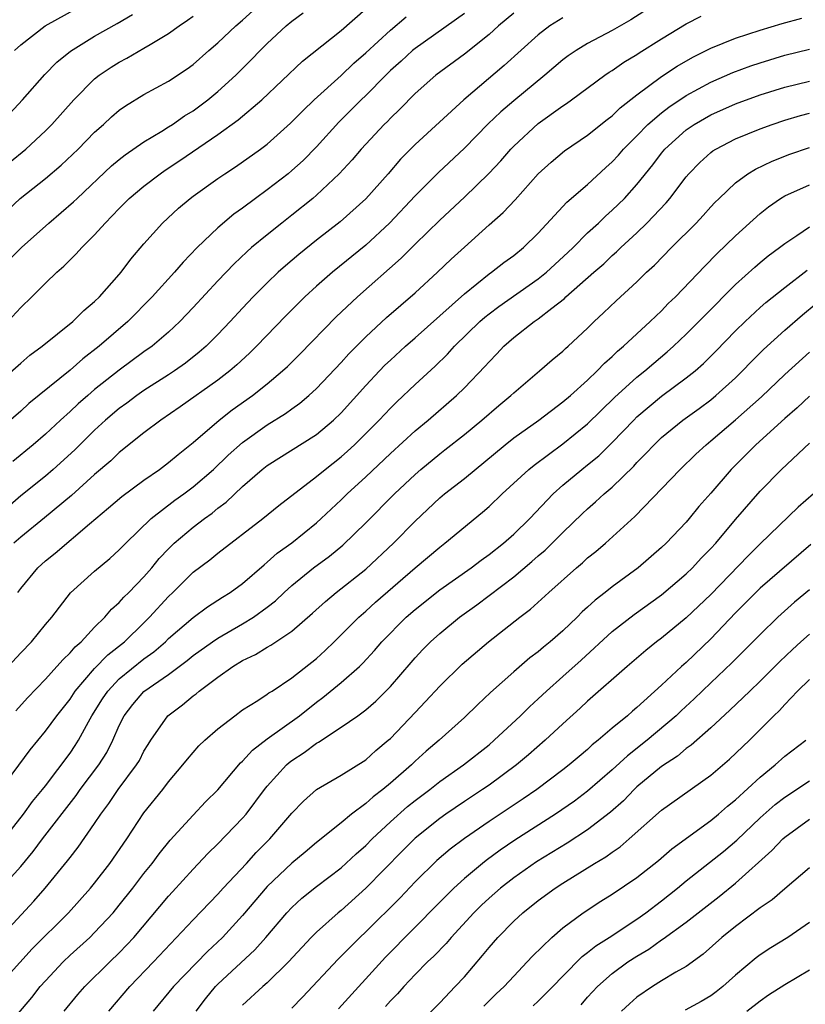
# Model space of a CAD drawing. Units: inches. Extents: x 2604000 to 2607000, y 1476000 to 1479000.
# Drawn here: x 2604627 to 2604691, y 1476606 to 1476686 of the extents above; entities that cross this region are included whole.
import ezdxf

# ---------------------------------------------------------------- set-up
doc = ezdxf.new("R2010")
doc.units = ezdxf.units.IN
doc.header["$MEASUREMENT"] = 0
doc.layers.add('LD26041476_2ft', color=244, linetype='Continuous')

msp = doc.modelspace()

# ---------------------------------------------------------------- linework, layer by layer
at = {"layer": 'LD26041476_2ft'}
for points, elevation in [([(2604625, 1476669.19), (2604626.955, 1476671), (2604629, 1476672.61), (2604630.296, 1476673.704), (2604631.658, 1476675), (2604633, 1476676.374), (2604633.714, 1476677), (2604634.377, 1476677.623), (2604635, 1476678.157), (2604635.49, 1476678.51), (2604637, 1476679.423), (2604639, 1476680.506), (2604640.494, 1476681.506), (2604641, 1476681.877), (2604642.264, 1476683), (2604643, 1476683.625), (2604644.455, 1476685), (2604645, 1476685.47), (2604646.7, 1476687)], 9404), ([(2604679, 1476687.093), (2604676.511, 1476685.489), (2604675, 1476684.618), (2604673, 1476683.563), (2604672.072, 1476683), (2604671.434, 1476682.566), (2604671, 1476682.241), (2604669.532, 1476681), (2604667, 1476678.925), (2604665.965, 1476678.035), (2604664.936, 1476677.064), (2604663, 1476675.08), (2604660.893, 1476673.107), (2604659, 1476671.218), (2604656.928, 1476669), (2604655, 1476667.193), (2604652.305, 1476665), (2604651, 1476663.86), (2604650.06, 1476663), (2604648.523, 1476661.477), (2604646.132, 1476659), (2604645.564, 1476658.436), (2604644.527, 1476657.473), (2604643.973, 1476657), (2604643, 1476656.253), (2604639.929, 1476654.071), (2604638.378, 1476653), (2604637, 1476651.969), (2604635, 1476650.374), (2604634.303, 1476649.697), (2604633, 1476648.569), (2604631.117, 1476646.882), (2604628.934, 1476645.066), (2604627, 1476643.488), (2604626.438, 1476643)], 9418), ([(2604626.485, 1476683), (2604627, 1476683.465), (2604628.987, 1476685), (2604632.596, 1476687)], 9398), ([(2604663, 1476686.004), (2604659, 1476683.17), (2604658.794, 1476683), (2604657.861, 1476682.139), (2604657, 1476681.373), (2604656.618, 1476681), (2604655, 1476679.341), (2604654.638, 1476679), (2604652.817, 1476677.183), (2604651, 1476675.186), (2604649.913, 1476674.087), (2604649, 1476673.252), (2604648.693, 1476673), (2604647, 1476671.683), (2604646.049, 1476671), (2604645, 1476670.213), (2604644.289, 1476669.711), (2604643, 1476668.604), (2604641.327, 1476667), (2604640.174, 1476665.826), (2604639.469, 1476665), (2604637.658, 1476663), (2604635.68, 1476661), (2604633.366, 1476659), (2604632.032, 1476657.968), (2604631, 1476657.048), (2604627.664, 1476654.336), (2604627, 1476653.731), (2604625, 1476652.021)], 9412), ([(2604625.049, 1476665), (2604627.056, 1476667), (2604629.271, 1476669), (2604631.287, 1476670.713), (2604631.571, 1476671), (2604634.369, 1476673.631), (2604635, 1476674.16), (2604635.466, 1476674.534), (2604637, 1476675.583), (2604638.45, 1476676.45), (2604639, 1476676.798), (2604639.312, 1476677), (2604640.301, 1476677.699), (2604641, 1476678.121), (2604642.184, 1476679), (2604643, 1476679.677), (2604644.452, 1476681), (2604645.733, 1476682.267), (2604646.423, 1476683), (2604647, 1476683.57), (2604648.538, 1476685), (2604649, 1476685.394), (2604649.929, 1476686.071)], 9406), ([(2604625.962, 1476661), (2604627, 1476662.139), (2604627.896, 1476663), (2604629, 1476664.122), (2604629.918, 1476665), (2604630.505, 1476665.495), (2604631, 1476666.012), (2604631.509, 1476666.491), (2604631.948, 1476667), (2604633, 1476668.035), (2604633.846, 1476669), (2604634.429, 1476669.571), (2604635, 1476670.188), (2604635.811, 1476671), (2604637, 1476672.002), (2604638.305, 1476673), (2604638.713, 1476673.287), (2604639.925, 1476674.075), (2604643, 1476676.184), (2604644.636, 1476677.364), (2604646.578, 1476679), (2604649.861, 1476682.139), (2604653, 1476684.631), (2604655, 1476686.381)], 9408), ([(2604626.109, 1476677.891), (2604627.15, 1476679), (2604628.946, 1476681.054), (2604629.943, 1476682.057), (2604631.038, 1476682.962), (2604633, 1476684.161), (2604634.814, 1476685.186), (2604636.08, 1476685.92)], 9400), ([(2604667, 1476686.025), (2604665.76, 1476685), (2604665, 1476684.31), (2604663, 1476682.717), (2604660.677, 1476681), (2604659, 1476679.52), (2604657.759, 1476678.241), (2604657, 1476677.509), (2604656.756, 1476677.244), (2604656.502, 1476677), (2604655, 1476675.401), (2604654.632, 1476675), (2604653.883, 1476674.117), (2604652.832, 1476673), (2604651, 1476671.263), (2604650.696, 1476671), (2604649, 1476669.631), (2604648.182, 1476669), (2604647, 1476668.052), (2604645.739, 1476667), (2604645.346, 1476666.654), (2604644.315, 1476665.685), (2604643, 1476664.307), (2604641, 1476662.137), (2604639.924, 1476661), (2604639, 1476660.14), (2604637.665, 1476659), (2604637, 1476658.533), (2604635, 1476657.065), (2604633, 1476655.474), (2604632.44, 1476655), (2604631.67, 1476654.33), (2604631, 1476653.699), (2604630.218, 1476653), (2604629, 1476651.851), (2604628.016, 1476651), (2604626.354, 1476649.646)], 9414), ([(2604625, 1476655.901), (2604627, 1476657.628), (2604627.742, 1476658.258), (2604628.739, 1476659), (2604631.229, 1476661), (2604632.11, 1476661.89), (2604633, 1476662.614), (2604633.394, 1476663), (2604635, 1476664.815), (2604635.159, 1476665), (2604635.938, 1476666.062), (2604637, 1476667.317), (2604638.505, 1476669), (2604639.798, 1476670.201), (2604640.747, 1476671), (2604641, 1476671.187), (2604643, 1476672.62), (2604643.552, 1476673), (2604644.434, 1476673.566), (2604646.448, 1476675), (2604647, 1476675.413), (2604648.904, 1476677.096), (2604649.886, 1476678.114), (2604650.8, 1476679), (2604653, 1476680.986), (2604654.033, 1476681.967), (2604655, 1476682.804), (2604657, 1476684.661), (2604658.266, 1476685.734)], 9410), ([(2604671, 1476685.667), (2604669.938, 1476685), (2604669, 1476684.292), (2604666.223, 1476681.777), (2604662.963, 1476679), (2604659, 1476675.367), (2604657.826, 1476674.174), (2604656.809, 1476673), (2604655, 1476670.963), (2604652.914, 1476669.086), (2604651, 1476667.599), (2604649.555, 1476666.445), (2604648.474, 1476665.526), (2604647.892, 1476665), (2604647, 1476664.148), (2604645.856, 1476663), (2604645, 1476662.098), (2604643.991, 1476661), (2604643, 1476659.96), (2604642.049, 1476659), (2604641.492, 1476658.508), (2604640.373, 1476657.628), (2604639.479, 1476657), (2604639, 1476656.684), (2604637, 1476655.404), (2604636.425, 1476655), (2604635.618, 1476654.382), (2604635, 1476653.941), (2604633.887, 1476653), (2604633, 1476652.181), (2604631.405, 1476650.595), (2604629.647, 1476649), (2604629, 1476648.453), (2604627, 1476646.847), (2604625, 1476645.115)], 9416), ([(2604625.97, 1476633), (2604627, 1476634.096), (2604627.879, 1476635), (2604629, 1476636.394), (2604629.517, 1476637), (2604631.037, 1476638.963), (2604633, 1476640.726), (2604634.238, 1476641.762), (2604635, 1476642.452), (2604635.521, 1476643), (2604637.592, 1476645), (2604639.516, 1476646.484), (2604640.235, 1476647), (2604641, 1476647.578), (2604642.631, 1476649), (2604643.842, 1476650.158), (2604645, 1476651.189), (2604647, 1476652.609), (2604648.479, 1476653.521), (2604649, 1476653.913), (2604649.639, 1476654.361), (2604650.383, 1476655), (2604651, 1476655.571), (2604653, 1476657.688), (2604653.622, 1476658.378), (2604655, 1476659.772), (2604656.678, 1476661.322), (2604659, 1476663.343), (2604660.815, 1476665), (2604661.93, 1476666.07), (2604663, 1476667.05), (2604665, 1476668.847), (2604666.151, 1476669.849), (2604667.117, 1476670.883), (2604669, 1476672.986), (2604670.048, 1476673.952), (2604671.13, 1476674.87), (2604673, 1476676.138), (2604674.591, 1476677.41), (2604675, 1476677.71), (2604675.647, 1476678.353), (2604677, 1476679.416), (2604679, 1476680.908), (2604680.263, 1476681.737), (2604681.527, 1476682.473), (2604683, 1476683.207), (2604685, 1476684.003), (2604687, 1476684.662), (2604688.787, 1476685.212), (2604690.379, 1476685.621)], 9422), ([(2604626.091, 1476673.909), (2604627.424, 1476675), (2604629, 1476676.475), (2604629.52, 1476677), (2604631.31, 1476679), (2604633, 1476680.699), (2604633.374, 1476681), (2604634.341, 1476681.659), (2604635, 1476682.068), (2604635.616, 1476682.384), (2604637, 1476683.185), (2604637.495, 1476683.495), (2604639, 1476684.378), (2604639.858, 1476685), (2604640.542, 1476685.458), (2604641, 1476685.798)], 9402), ([(2604626.771, 1476639), (2604627, 1476639.316), (2604628.377, 1476641), (2604629, 1476641.559), (2604629.804, 1476642.196), (2604632.587, 1476644.587), (2604634.136, 1476645.864), (2604635.205, 1476646.795), (2604637, 1476648.124), (2604638.269, 1476649), (2604639, 1476649.544), (2604639.786, 1476650.214), (2604641, 1476651.172), (2604643.098, 1476653), (2604644.167, 1476653.833), (2604645.81, 1476655), (2604647, 1476655.942), (2604648.251, 1476657), (2604648.637, 1476657.363), (2604649.637, 1476658.363), (2604652.608, 1476661.392), (2604654.325, 1476663), (2604657.863, 1476666.137), (2604659, 1476667.29), (2604661, 1476669.233), (2604663, 1476671.089), (2604664.983, 1476673.017), (2604665.951, 1476674.049), (2604666.77, 1476675), (2604667, 1476675.238), (2604669, 1476677.083), (2604671, 1476678.518), (2604671.295, 1476678.705), (2604671.705, 1476679), (2604674.403, 1476681), (2604674.757, 1476681.243), (2604675, 1476681.386), (2604675.951, 1476682.049), (2604677, 1476682.674), (2604677.191, 1476682.809), (2604679, 1476683.95), (2604681, 1476685.177), (2604682.217, 1476685.783)], 9420), ([(2604626.606, 1476629.394), (2604627.539, 1476630.461), (2604629, 1476631.971), (2604629.94, 1476633), (2604630.433, 1476633.567), (2604631, 1476634.09), (2604631.406, 1476634.593), (2604631.894, 1476635), (2604633, 1476636.181), (2604633.829, 1476637), (2604634.363, 1476637.637), (2604635, 1476638.183), (2604635.378, 1476638.622), (2604635.766, 1476639), (2604637, 1476640.281), (2604637.627, 1476641), (2604638.243, 1476641.757), (2604639, 1476642.556), (2604639.456, 1476643), (2604641, 1476644.313), (2604641.904, 1476645), (2604642.544, 1476645.455), (2604643, 1476645.844), (2604643.665, 1476646.336), (2604645, 1476647.612), (2604646.592, 1476649), (2604647, 1476649.322), (2604651, 1476651.832), (2604652.39, 1476653), (2604653, 1476653.593), (2604655, 1476655.814), (2604656.118, 1476657), (2604656.553, 1476657.446), (2604657, 1476657.873), (2604658.234, 1476659), (2604659, 1476659.665), (2604663, 1476663.261), (2604665, 1476664.861), (2604665.205, 1476665), (2604666.207, 1476665.793), (2604667, 1476666.362), (2604667.799, 1476667), (2604669, 1476668.167), (2604671.318, 1476670.682), (2604673, 1476672.133), (2604674.491, 1476673.509), (2604675, 1476673.959), (2604675.493, 1476674.507), (2604675.91, 1476675), (2604677, 1476676.085), (2604677.891, 1476677), (2604679, 1476677.958), (2604679.585, 1476678.415), (2604681, 1476679.361), (2604683, 1476680.435), (2604684.787, 1476681.213), (2604686.244, 1476681.756), (2604687, 1476682.009), (2604689, 1476682.628), (2604691, 1476683.108)], 9424), ([(2604625.377, 1476623), (2604627.763, 1476626.237), (2604629, 1476627.736), (2604629.928, 1476629), (2604631, 1476630.34), (2604631.426, 1476631), (2604633, 1476632.818), (2604634.063, 1476633.937), (2604635.409, 1476635), (2604637, 1476636.551), (2604637.458, 1476637), (2604639, 1476638.689), (2604639.337, 1476639), (2604641, 1476640.643), (2604642.345, 1476641.655), (2604643, 1476642.193), (2604646.648, 1476645), (2604647.937, 1476646.063), (2604651, 1476648.407), (2604651.696, 1476649), (2604653, 1476650.022), (2604653.521, 1476650.479), (2604654.078, 1476651), (2604656.088, 1476653), (2604657, 1476653.975), (2604657.517, 1476654.483), (2604659, 1476655.891), (2604660.623, 1476657.377), (2604661.639, 1476658.361), (2604662.204, 1476659), (2604664.258, 1476661), (2604664.651, 1476661.349), (2604665, 1476661.624), (2604665.791, 1476662.209), (2604669, 1476664.455), (2604669.667, 1476665), (2604671.401, 1476666.6), (2604671.819, 1476667), (2604673, 1476668.194), (2604673.872, 1476669), (2604674.444, 1476669.556), (2604675, 1476670.033), (2604675.988, 1476671), (2604677, 1476672.133), (2604678.28, 1476673.72), (2604679, 1476674.668), (2604679.277, 1476675), (2604681, 1476676.553), (2604681.645, 1476677), (2604683, 1476677.775), (2604685, 1476678.664), (2604687, 1476679.405), (2604689, 1476680.036), (2604691, 1476680.521)], 9426), ([(2604625.651, 1476619), (2604627.216, 1476621), (2604627.966, 1476622.034), (2604628.774, 1476623), (2604629, 1476623.29), (2604631, 1476625.945), (2604631.43, 1476626.57), (2604631.694, 1476627), (2604632.488, 1476628.488), (2604632.779, 1476629), (2604633.635, 1476630.365), (2604634.057, 1476631), (2604635, 1476631.978), (2604637, 1476633.607), (2604637.806, 1476634.194), (2604638.737, 1476635), (2604639, 1476635.258), (2604641, 1476636.972), (2604642.168, 1476637.832), (2604643.384, 1476638.616), (2604644.007, 1476639), (2604645, 1476639.741), (2604646.743, 1476641.257), (2604647, 1476641.452), (2604647.816, 1476642.184), (2604649, 1476643.044), (2604651, 1476644.656), (2604651.386, 1476645), (2604653, 1476646.518), (2604653.488, 1476647), (2604655, 1476648.39), (2604657, 1476650.277), (2604659, 1476652.117), (2604660.056, 1476653), (2604662.367, 1476655), (2604663, 1476655.615), (2604664.663, 1476657.337), (2604665, 1476657.741), (2604665.622, 1476658.378), (2604666.199, 1476659), (2604667, 1476659.696), (2604668.664, 1476661), (2604669, 1476661.228), (2604670.098, 1476662.098), (2604671.12, 1476662.88), (2604671.238, 1476663), (2604673.495, 1476665), (2604674.303, 1476665.697), (2604675, 1476666.364), (2604675.344, 1476666.656), (2604675.688, 1476667), (2604677, 1476668.215), (2604677.813, 1476669), (2604679.366, 1476670.634), (2604679.67, 1476671), (2604681, 1476672.74), (2604681.221, 1476673), (2604682.096, 1476673.904), (2604683, 1476674.727), (2604683.152, 1476674.848), (2604683.394, 1476675), (2604685, 1476675.837), (2604687, 1476676.65), (2604687.976, 1476677), (2604689, 1476677.341), (2604690.278, 1476677.722), (2604691, 1476677.91)], 9428), ([(2604625.209, 1476614.791), (2604627, 1476616.756), (2604628.023, 1476617.977), (2604628.769, 1476619), (2604631.49, 1476622.51), (2604631.827, 1476623), (2604633.338, 1476625), (2604633.988, 1476626.012), (2604634.48, 1476627), (2604635, 1476628.21), (2604635.383, 1476629), (2604636.093, 1476629.906), (2604637, 1476630.954), (2604639, 1476632.351), (2604640.517, 1476633.484), (2604641, 1476633.886), (2604642.56, 1476635), (2604643, 1476635.3), (2604645, 1476636.454), (2604645.892, 1476637), (2604647, 1476637.816), (2604647.666, 1476638.335), (2604648.373, 1476639), (2604649, 1476639.563), (2604650.766, 1476641), (2604652.044, 1476641.955), (2604653.145, 1476642.856), (2604655, 1476644.644), (2604657.32, 1476647), (2604659, 1476648.589), (2604659.475, 1476649), (2604661, 1476650.26), (2604661.422, 1476650.578), (2604663, 1476651.838), (2604664.425, 1476653), (2604665.809, 1476654.192), (2604666.782, 1476655), (2604667, 1476655.216), (2604669.104, 1476657), (2604670.114, 1476657.886), (2604671, 1476658.607), (2604671.195, 1476658.805), (2604671.424, 1476659), (2604673, 1476660.475), (2604673.534, 1476661), (2604674.299, 1476661.702), (2604675.314, 1476662.686), (2604677, 1476664.229), (2604677.783, 1476665), (2604678.418, 1476665.582), (2604679.8, 1476667), (2604681.813, 1476669), (2604682.386, 1476669.614), (2604683, 1476670.313), (2604683.332, 1476670.669), (2604683.671, 1476671), (2604685, 1476672.26), (2604686.004, 1476673), (2604686.617, 1476673.383), (2604687.967, 1476674.034), (2604689.41, 1476674.59), (2604691, 1476675.132)], 9430), ([(2604625, 1476610.659), (2604628.056, 1476613.945), (2604628.975, 1476615), (2604630.795, 1476617.205), (2604631, 1476617.489), (2604631.67, 1476618.33), (2604633, 1476620.244), (2604633.491, 1476621), (2604634.142, 1476621.859), (2604634.916, 1476623), (2604636.409, 1476625), (2604636.627, 1476625.373), (2604637, 1476626.113), (2604637.335, 1476626.665), (2604637.55, 1476627), (2604638.946, 1476629), (2604640.129, 1476629.871), (2604641, 1476630.614), (2604641.225, 1476630.775), (2604641.483, 1476631), (2604643, 1476632.133), (2604644.217, 1476633), (2604645, 1476633.474), (2604646.039, 1476633.961), (2604647, 1476634.565), (2604647.284, 1476634.715), (2604649, 1476635.863), (2604650.68, 1476637.32), (2604651.725, 1476638.275), (2604652.609, 1476639), (2604655, 1476640.891), (2604657.24, 1476643), (2604659, 1476644.798), (2604661, 1476646.674), (2604661.389, 1476647), (2604663, 1476648.267), (2604666.31, 1476651), (2604667, 1476651.547), (2604669.04, 1476653), (2604671, 1476654.469), (2604671.616, 1476655), (2604673, 1476656.25), (2604673.785, 1476657), (2604674.37, 1476657.63), (2604675, 1476658.174), (2604675.415, 1476658.585), (2604675.922, 1476659), (2604677, 1476660.011), (2604678.084, 1476661), (2604679, 1476661.877), (2604679.548, 1476662.452), (2604680.121, 1476663), (2604682.503, 1476665.497), (2604683.497, 1476666.503), (2604685, 1476667.962), (2604687, 1476669.78), (2604687.676, 1476670.324), (2604688.651, 1476671), (2604689, 1476671.212), (2604691, 1476672.095)], 9432), ([(2604625.149, 1476607), (2604627.942, 1476610.058), (2604630.878, 1476613), (2604632.674, 1476615), (2604633, 1476615.399), (2604634.232, 1476617), (2604635.601, 1476619), (2604637, 1476621.119), (2604638.521, 1476623), (2604639, 1476623.632), (2604640.165, 1476625), (2604640.525, 1476625.475), (2604641.455, 1476626.546), (2604641.933, 1476627), (2604643, 1476627.942), (2604644.365, 1476629), (2604645, 1476629.466), (2604646.229, 1476630.229), (2604647, 1476630.737), (2604647.145, 1476630.854), (2604647.393, 1476631), (2604649, 1476632.059), (2604651, 1476633.635), (2604651.71, 1476634.29), (2604652.444, 1476635), (2604654.44, 1476637), (2604655, 1476637.485), (2604655.794, 1476638.206), (2604659, 1476640.997), (2604661, 1476642.682), (2604661.427, 1476643), (2604664.483, 1476645.517), (2604665, 1476645.975), (2604666.064, 1476647), (2604668.228, 1476649), (2604668.651, 1476649.349), (2604671, 1476651.076), (2604673, 1476652.706), (2604675.169, 1476654.831), (2604677, 1476656.487), (2604677.642, 1476657), (2604678.372, 1476657.628), (2604679.467, 1476658.533), (2604679.98, 1476659), (2604681, 1476659.967), (2604682.031, 1476661), (2604682.501, 1476661.499), (2604685, 1476663.995), (2604686.572, 1476665.428), (2604687, 1476665.796), (2604687.66, 1476666.34), (2604688.562, 1476667), (2604689, 1476667.348), (2604689.984, 1476667.984), (2604691, 1476668.677)], 9434), ([(2604623, 1476600.379), (2604627.893, 1476606.107), (2604628.581, 1476607), (2604629, 1476607.468), (2604630.44, 1476609), (2604631, 1476609.542), (2604632.6, 1476611), (2604633, 1476611.393), (2604634.499, 1476613), (2604635, 1476613.602), (2604636.104, 1476615), (2604637, 1476616.184), (2604637.66, 1476617), (2604638.222, 1476617.778), (2604639.118, 1476618.882), (2604641, 1476620.925), (2604642.008, 1476621.992), (2604643, 1476622.984), (2604644.84, 1476625.16), (2604645, 1476625.293), (2604645.8, 1476626.2), (2604647, 1476627.123), (2604649.618, 1476629), (2604651, 1476630.099), (2604651.528, 1476630.472), (2604653, 1476631.699), (2604654.486, 1476633), (2604654.748, 1476633.252), (2604655.707, 1476634.293), (2604656.303, 1476635), (2604658.282, 1476637), (2604659, 1476637.632), (2604661, 1476639.217), (2604663.549, 1476641), (2604664.369, 1476641.631), (2604665, 1476642.076), (2604666.166, 1476643), (2604667, 1476643.74), (2604668.306, 1476645), (2604670.204, 1476647), (2604671, 1476647.712), (2604672.542, 1476649), (2604673, 1476649.357), (2604673.9, 1476650.1), (2604675, 1476651.175), (2604676.74, 1476653), (2604677, 1476653.251), (2604679, 1476654.929), (2604681, 1476656.421), (2604681.714, 1476657), (2604682.398, 1476657.602), (2604683.398, 1476658.602), (2604685, 1476660.248), (2604685.772, 1476661), (2604687, 1476662.131), (2604687.464, 1476662.536), (2604689, 1476663.772), (2604690.825, 1476665.175)], 9436), ([(2604630.537, 1476605), (2604631.641, 1476606.359), (2604632.207, 1476607), (2604634.224, 1476609), (2604635, 1476609.748), (2604635.617, 1476610.383), (2604636.18, 1476611), (2604639, 1476614.356), (2604639.307, 1476614.693), (2604641, 1476616.547), (2604642.191, 1476617.809), (2604643, 1476618.587), (2604645, 1476620.665), (2604645.286, 1476621), (2604646.783, 1476623), (2604647, 1476623.27), (2604648.555, 1476625), (2604648.789, 1476625.211), (2604649, 1476625.372), (2604649.997, 1476626.003), (2604651, 1476626.769), (2604651.154, 1476626.846), (2604653, 1476628.063), (2604654.348, 1476629), (2604655, 1476629.47), (2604655.822, 1476630.178), (2604657, 1476631.362), (2604658.671, 1476633.329), (2604659, 1476633.706), (2604659.625, 1476634.375), (2604660.246, 1476635), (2604661, 1476635.679), (2604662.609, 1476637), (2604664, 1476638), (2604667, 1476640.27), (2604668.487, 1476641.513), (2604669, 1476641.969), (2604669.56, 1476642.44), (2604671, 1476643.875), (2604672.585, 1476645.415), (2604673, 1476645.801), (2604673.648, 1476646.352), (2604674.341, 1476647), (2604675, 1476647.563), (2604676.742, 1476649.258), (2604677, 1476649.549), (2604677.727, 1476650.273), (2604678.391, 1476651), (2604679, 1476651.585), (2604680.73, 1476653), (2604682.052, 1476653.948), (2604683, 1476654.657), (2604683.416, 1476655), (2604685, 1476656.44), (2604685.58, 1476657), (2604686.274, 1476657.726), (2604687.275, 1476658.725), (2604689, 1476660.289), (2604690.449, 1476661.551), (2604691.545, 1476662.455)], 9438), ([(2604634.162, 1476605), (2604635.853, 1476607), (2604637.788, 1476609), (2604641, 1476612.431), (2604643, 1476614.506), (2604643.441, 1476615), (2604645.315, 1476617), (2604646.118, 1476617.882), (2604647.223, 1476619), (2604649, 1476621.085), (2604649.943, 1476622.057), (2604651.008, 1476622.992), (2604653, 1476624.164), (2604655, 1476625.426), (2604655.829, 1476626.171), (2604656.826, 1476627), (2604657, 1476627.155), (2604659, 1476629.269), (2604659.854, 1476630.146), (2604661, 1476631.407), (2604662.828, 1476633.173), (2604664.948, 1476635), (2604667.491, 1476637), (2604668.363, 1476637.637), (2604669.856, 1476639), (2604672.088, 1476641), (2604672.588, 1476641.412), (2604673, 1476641.808), (2604673.666, 1476642.334), (2604674.447, 1476643), (2604676.833, 1476645.167), (2604680.497, 1476649), (2604681.772, 1476650.228), (2604682.609, 1476651), (2604683, 1476651.309), (2604685, 1476653.012), (2604687.114, 1476654.886), (2604689, 1476656.711), (2604691, 1476658.519)], 9440), ([(2604691, 1476654.941), (2604690, 1476654), (2604689, 1476653.132), (2604686.649, 1476651), (2604684.641, 1476649), (2604683, 1476647.077), (2604682.029, 1476645.971), (2604681.244, 1476645), (2604681, 1476644.719), (2604679.367, 1476643), (2604679, 1476642.654), (2604677.107, 1476641), (2604675, 1476639.455), (2604674.431, 1476639), (2604673.614, 1476638.385), (2604673, 1476637.812), (2604672.566, 1476637.434), (2604672.148, 1476637), (2604671, 1476635.892), (2604669.973, 1476635), (2604669.432, 1476634.568), (2604669, 1476634.187), (2604668.315, 1476633.684), (2604667, 1476632.555), (2604665.121, 1476630.879), (2604664.085, 1476629.915), (2604663, 1476628.84), (2604660.959, 1476627), (2604659.894, 1476626.106), (2604659, 1476625.293), (2604658.699, 1476625), (2604657, 1476623.515), (2604656.373, 1476623), (2604655.588, 1476622.412), (2604655, 1476621.868), (2604653.837, 1476621), (2604653, 1476620.293), (2604651, 1476618.695), (2604650.071, 1476617.929), (2604649, 1476617.028), (2604647, 1476615.129), (2604645, 1476612.788), (2604643.369, 1476611), (2604642.153, 1476609.847), (2604639.402, 1476607), (2604637.736, 1476605)], 9442), ([(2604641.23, 1476605), (2604641.996, 1476606.004), (2604642.808, 1476607), (2604643, 1476607.196), (2604646.006, 1476609.994), (2604646.882, 1476611), (2604648.583, 1476613), (2604649, 1476613.438), (2604649.824, 1476614.176), (2604651, 1476615.132), (2604653, 1476616.656), (2604654.224, 1476617.776), (2604655, 1476618.462), (2604655.519, 1476619), (2604657, 1476620.391), (2604658.386, 1476621.614), (2604659, 1476622.109), (2604660.185, 1476623), (2604661, 1476623.646), (2604662.941, 1476625), (2604665, 1476626.642), (2604665.425, 1476627), (2604667.549, 1476629), (2604668.278, 1476629.722), (2604669, 1476630.367), (2604669.671, 1476631), (2604671, 1476632.171), (2604672.484, 1476633.516), (2604675, 1476635.84), (2604676.774, 1476637.226), (2604679, 1476638.824), (2604681, 1476640.504), (2604681.51, 1476641), (2604682.225, 1476641.775), (2604683, 1476642.563), (2604683.395, 1476643), (2604685, 1476644.926), (2604687, 1476647.238), (2604688.732, 1476649), (2604691, 1476651.117)], 9444), ([(2604691.321, 1476647), (2604690.083, 1476645.917), (2604687, 1476642.958), (2604686.017, 1476641.983), (2604683, 1476638.826), (2604681, 1476636.93), (2604679, 1476635.298), (2604678.603, 1476635), (2604677.711, 1476634.289), (2604676.205, 1476633), (2604673, 1476630.179), (2604672.397, 1476629.603), (2604671, 1476628.35), (2604669.562, 1476627), (2604668.193, 1476625.807), (2604667.241, 1476625), (2604665, 1476623.365), (2604664.471, 1476623), (2604663, 1476622.033), (2604661.485, 1476621), (2604661, 1476620.652), (2604659, 1476619.067), (2604657.97, 1476618.03), (2604655.014, 1476614.986), (2604653, 1476613.193), (2604652.76, 1476613), (2604651, 1476611.425), (2604650.574, 1476611), (2604648.736, 1476609), (2604647, 1476607.316), (2604646.637, 1476607), (2604645, 1476605.489)], 9446), ([(2604691.106, 1476642.894), (2604687, 1476639.363), (2604685, 1476637.348), (2604683, 1476635.237), (2604681, 1476633.323), (2604680.631, 1476633), (2604679, 1476631.474), (2604677, 1476629.662), (2604676.635, 1476629.364), (2604676.239, 1476629), (2604675, 1476627.976), (2604673.87, 1476627), (2604673.38, 1476626.62), (2604673, 1476626.262), (2604672.305, 1476625.695), (2604671.496, 1476625), (2604671, 1476624.615), (2604668.871, 1476623), (2604667.766, 1476622.235), (2604665, 1476620.417), (2604663, 1476619.028), (2604661.848, 1476618.153), (2604660.768, 1476617.232), (2604659, 1476615.513), (2604657.781, 1476614.219), (2604655, 1476611.446), (2604654.525, 1476611), (2604653.759, 1476610.241), (2604652.768, 1476609.233), (2604649.865, 1476606.135), (2604649, 1476605.257)], 9448), ([(2604691, 1476639.208), (2604689.793, 1476638.207), (2604688.436, 1476637), (2604687, 1476635.602), (2604685.714, 1476634.286), (2604685, 1476633.601), (2604684.706, 1476633.294), (2604683, 1476631.672), (2604681.646, 1476630.354), (2604680.6, 1476629.4), (2604680.187, 1476629), (2604677.834, 1476627), (2604676.248, 1476625.752), (2604675, 1476624.595), (2604673, 1476622.863), (2604671.934, 1476622.066), (2604670.4, 1476621), (2604667.099, 1476618.902), (2604665.907, 1476618.093), (2604664.758, 1476617.241), (2604664.46, 1476617), (2604663, 1476615.777), (2604662.135, 1476615), (2604661, 1476613.868), (2604656.607, 1476609.393), (2604652.794, 1476605.206)], 9450), ([(2604691, 1476635.624), (2604690.312, 1476635), (2604689.626, 1476634.374), (2604688.606, 1476633.394), (2604687, 1476631.796), (2604686.152, 1476631), (2604684.553, 1476629.447), (2604683, 1476628.019), (2604681.393, 1476626.607), (2604681, 1476626.337), (2604680.282, 1476625.718), (2604679, 1476624.866), (2604677, 1476623.21), (2604676.771, 1476623), (2604675.902, 1476622.098), (2604674.844, 1476621.156), (2604673, 1476619.725), (2604671.352, 1476618.648), (2604668.861, 1476617.139), (2604667, 1476615.841), (2604665.924, 1476615), (2604665, 1476614.185), (2604664.389, 1476613.612), (2604663.769, 1476613), (2604661.941, 1476611), (2604661.511, 1476610.489), (2604660.528, 1476609.471), (2604660.016, 1476609), (2604659, 1476607.986), (2604658.076, 1476607), (2604657.574, 1476606.426), (2604657, 1476605.845), (2604656.61, 1476605.39)], 9452), ([(2604657, 1476601.703), (2604661, 1476605.682), (2604662.266, 1476607), (2604663, 1476607.797), (2604664.476, 1476609.524), (2604665, 1476610.178), (2604665.726, 1476611), (2604667, 1476612.308), (2604667.747, 1476613), (2604669, 1476613.993), (2604670.368, 1476615), (2604671, 1476615.407), (2604673.57, 1476617), (2604674.468, 1476617.532), (2604675, 1476617.927), (2604675.641, 1476618.359), (2604676.385, 1476619), (2604679, 1476621.321), (2604683, 1476624.171), (2604684.519, 1476625.481), (2604686.123, 1476627), (2604688.118, 1476629), (2604688.568, 1476629.432), (2604689, 1476629.911), (2604690.041, 1476631), (2604691, 1476631.947)], 9454), ([(2604664.583, 1476605.417), (2604665.591, 1476606.409), (2604666.231, 1476607), (2604667, 1476607.853), (2604668.105, 1476609), (2604668.534, 1476609.467), (2604670.107, 1476611), (2604671, 1476611.771), (2604672.641, 1476613), (2604674.068, 1476613.932), (2604675, 1476614.511), (2604677, 1476615.855), (2604678.752, 1476617.248), (2604679.822, 1476618.177), (2604683, 1476620.487), (2604683.623, 1476621), (2604684.348, 1476621.652), (2604685, 1476622.169), (2604687, 1476624.02), (2604688.215, 1476625), (2604689, 1476625.702), (2604690.694, 1476627)], 9456), ([(2604668.57, 1476605.43), (2604669, 1476605.824), (2604670.181, 1476607), (2604671, 1476607.856), (2604672.558, 1476609.442), (2604673, 1476609.767), (2604673.675, 1476610.325), (2604674.745, 1476611), (2604677, 1476612.486), (2604677.73, 1476613), (2604679, 1476613.963), (2604680.299, 1476615), (2604681, 1476615.581), (2604684.017, 1476617.983), (2604685.098, 1476618.903), (2604687, 1476620.694), (2604688.219, 1476621.781), (2604689, 1476622.391), (2604691, 1476623.697)], 9458), ([(2604672.466, 1476605.534), (2604673, 1476606.143), (2604673.803, 1476607), (2604675, 1476608.06), (2604676.266, 1476609), (2604677, 1476609.483), (2604677.96, 1476610.04), (2604679, 1476610.794), (2604679.132, 1476610.868), (2604681, 1476612.236), (2604683.676, 1476614.324), (2604685, 1476615.387), (2604687.958, 1476618.042), (2604688.84, 1476619), (2604689, 1476619.145), (2604691, 1476620.585)], 9460), ([(2604691, 1476616.633), (2604689, 1476614.944), (2604687.963, 1476614.037), (2604687, 1476613.391), (2604685, 1476611.892), (2604683.894, 1476611), (2604682.371, 1476609.629), (2604681, 1476608.64), (2604680.169, 1476608.169), (2604679, 1476607.465), (2604678.261, 1476607), (2604677, 1476606.134), (2604676.39, 1476605.611), (2604675.756, 1476605)], 9462), ([(2604691, 1476612.218), (2604689.235, 1476611), (2604687.859, 1476610.141), (2604687, 1476609.579), (2604686.674, 1476609.326), (2604685, 1476607.925), (2604683.984, 1476607), (2604683.431, 1476606.569), (2604683, 1476606.266), (2604682.202, 1476605.798), (2604680.913, 1476605.086)], 9464), ([(2604685.929, 1476605), (2604687, 1476605.839), (2604687.676, 1476606.324), (2604689, 1476607.169), (2604691, 1476608.376)], 9466)]:
    msp.add_lwpolyline(points, dxfattribs=dict(at, elevation=elevation))

doc.saveas('drawing.dxf')
